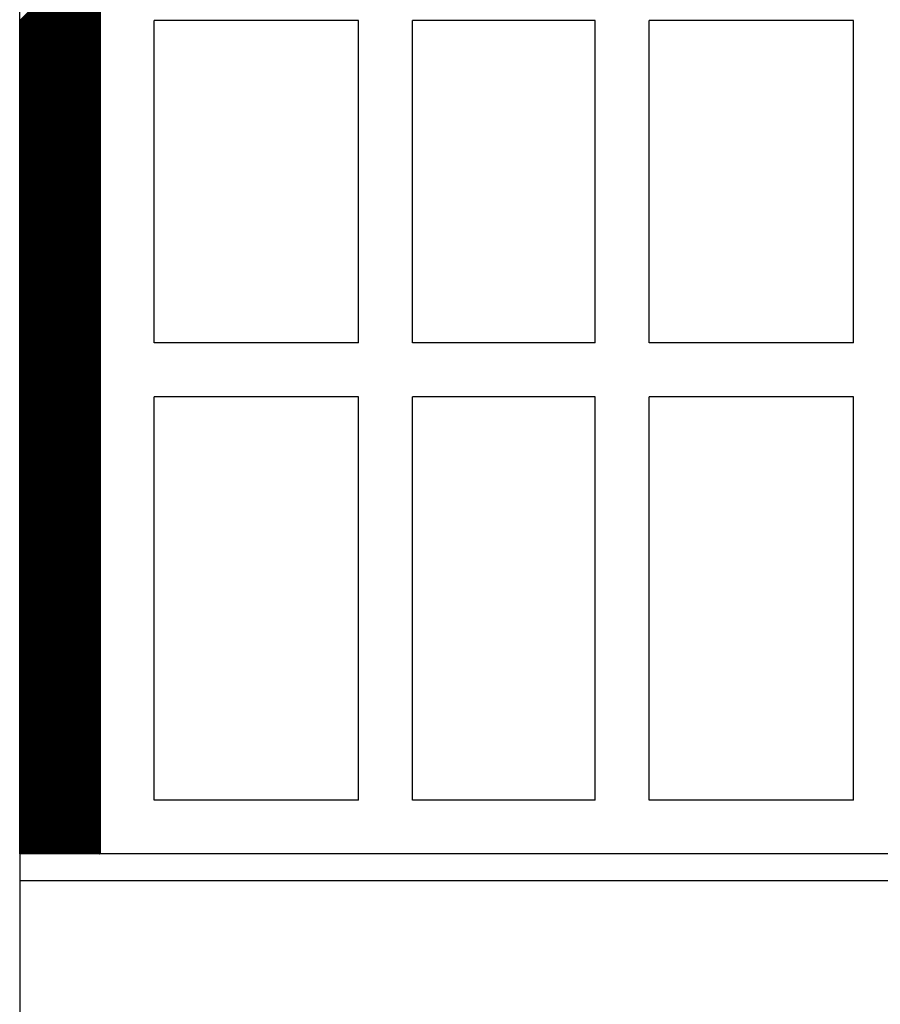
# Model space of a CAD drawing. Extents: x 27784 to 30504, y -7877 to -5577.
# Drawn here: x 28247 to 28407, y -6733 to -6550 of the extents above; entities that cross this region are included whole.
import ezdxf

# ---------------------------------------------------------------- set-up
doc = ezdxf.new("R2010")
doc.units = 0
doc.header["$MEASUREMENT"] = 0
doc.layers.get('0').update_dxf_attribs({"linetype": 'CONTINUOUS'})

msp = doc.modelspace()

# ---------------------------------------------------------------- linework, layer by layer
at = {"color": 163, "linetype": 'Continuous'}
for p, q in [((28246.86, -6705.08), (28246.86, -5785.08)), ((28261.86, -6705.08), (28261.86, -5785.08)), ((28261.86, -6705.08), (28246.86, -6705.08))]:
    msp.add_line(p, q, dxfattribs=at)
at = {"color": 1, "linetype": 'Continuous'}
for p, q in [((28261.86, -6705.08), (28261.86, -6405.08)), ((28271.86, -6610.08), (28271.86, -6550.08)), ((28309.86, -6550.08), (28271.86, -6550.08)), ((28309.86, -6610.08), (28309.86, -6550.08)), ((28319.86, -6610.08), (28319.86, -6550.08)), ((28353.86, -6550.08), (28319.86, -6550.08)), ((28353.86, -6610.08), (28353.86, -6550.08)), ((28363.86, -6610.08), (28363.86, -6550.08)), ((28401.86, -6550.08), (28363.86, -6550.08)), ((28401.86, -6610.08), (28401.86, -6550.08)), ((28309.86, -6610.08), (28271.86, -6610.08)), ((28353.86, -6610.08), (28319.86, -6610.08)), ((28401.86, -6610.08), (28363.86, -6610.08)), ((28309.86, -6620.08), (28271.86, -6620.08)), ((28271.86, -6695.08), (28271.86, -6620.08)), ((28309.86, -6695.08), (28309.86, -6620.08)), ((28353.86, -6620.08), (28319.86, -6620.08)), ((28319.86, -6695.08), (28319.86, -6620.08)), ((28353.86, -6695.08), (28353.86, -6620.08)), ((28401.86, -6620.08), (28363.86, -6620.08)), ((28363.86, -6695.08), (28363.86, -6620.08)), ((28401.86, -6695.08), (28401.86, -6620.08)), ((28309.86, -6695.08), (28271.86, -6695.08)), ((28353.86, -6695.08), (28319.86, -6695.08)), ((28401.86, -6695.08), (28363.86, -6695.08)), ((28411.86, -6705.08), (28261.86, -6705.08))]:
    msp.add_line(p, q, dxfattribs=at)
at = {"color": 252, "linetype": 'Continuous'}
for p, q in [((28246.86, -6550.11), (28261.86, -6535.11)), ((28246.86, -6550.29), (28261.86, -6535.29)), ((28246.86, -6550.47), (28261.86, -6535.47)), ((28246.86, -6550.64), (28261.86, -6535.64)), ((28246.86, -6550.82), (28261.86, -6535.82)), ((28246.86, -6551), (28261.86, -6536)), ((28246.86, -6551.17), (28261.86, -6536.17)), ((28246.86, -6551.35), (28261.86, -6536.35)), ((28246.86, -6551.53), (28261.86, -6536.53)), ((28246.86, -6551.7), (28261.86, -6536.7)), ((28246.86, -6551.88), (28261.86, -6536.88)), ((28246.86, -6552.06), (28261.86, -6537.06)), ((28246.86, -6552.23), (28261.86, -6537.23)), ((28246.86, -6552.41), (28261.86, -6537.41)), ((28246.86, -6552.59), (28261.86, -6537.59)), ((28246.86, -6552.76), (28261.86, -6537.76)), ((28246.86, -6552.94), (28261.86, -6537.94)), ((28246.86, -6553.12), (28261.86, -6538.12)), ((28246.86, -6553.29), (28261.86, -6538.29)), ((28246.86, -6553.47), (28261.86, -6538.47)), ((28246.86, -6553.65), (28261.86, -6538.65)), ((28246.86, -6553.83), (28261.86, -6538.83)), ((28246.86, -6554), (28261.86, -6539)), ((28246.86, -6554.18), (28261.86, -6539.18)), ((28246.86, -6554.36), (28261.86, -6539.36)), ((28246.86, -6554.53), (28261.86, -6539.53)), ((28246.86, -6554.71), (28261.86, -6539.71)), ((28246.86, -6554.89), (28261.86, -6539.89)), ((28246.86, -6555.06), (28261.86, -6540.06)), ((28246.86, -6555.24), (28261.86, -6540.24)), ((28246.86, -6555.42), (28261.86, -6540.42)), ((28246.86, -6555.59), (28261.86, -6540.59)), ((28246.86, -6555.77), (28261.86, -6540.77)), ((28246.86, -6555.95), (28261.86, -6540.95)), ((28246.86, -6556.12), (28261.86, -6541.12)), ((28246.86, -6556.3), (28261.86, -6541.3)), ((28246.86, -6556.48), (28261.86, -6541.48)), ((28246.86, -6556.65), (28261.86, -6541.65)), ((28246.86, -6556.83), (28261.86, -6541.83)), ((28246.86, -6557.01), (28261.86, -6542.01)), ((28246.86, -6557.18), (28261.86, -6542.18)), ((28246.86, -6557.36), (28261.86, -6542.36)), ((28246.86, -6557.54), (28261.86, -6542.54)), ((28246.86, -6557.71), (28261.86, -6542.71)), ((28246.86, -6557.89), (28261.86, -6542.89)), ((28246.86, -6558.07), (28261.86, -6543.07)), ((28246.86, -6558.24), (28261.86, -6543.24)), ((28246.86, -6558.42), (28261.86, -6543.42)), ((28246.86, -6558.6), (28261.86, -6543.6)), ((28246.86, -6558.77), (28261.86, -6543.77)), ((28246.86, -6558.95), (28261.86, -6543.95)), ((28246.86, -6559.13), (28261.86, -6544.13)), ((28246.86, -6559.31), (28261.86, -6544.31)), ((28246.86, -6559.48), (28261.86, -6544.48)), ((28246.86, -6559.66), (28261.86, -6544.66)), ((28246.86, -6559.84), (28261.86, -6544.84)), ((28246.86, -6560.01), (28261.86, -6545.01)), ((28246.86, -6560.19), (28261.86, -6545.19)), ((28246.86, -6560.37), (28261.86, -6545.37)), ((28246.86, -6560.54), (28261.86, -6545.54)), ((28246.86, -6560.72), (28261.86, -6545.72)), ((28246.86, -6560.9), (28261.86, -6545.9)), ((28246.86, -6561.07), (28261.86, -6546.07)), ((28246.86, -6561.25), (28261.86, -6546.25)), ((28246.86, -6561.43), (28261.86, -6546.43)), ((28246.86, -6561.6), (28261.86, -6546.6)), ((28246.86, -6561.78), (28261.86, -6546.78)), ((28246.86, -6561.96), (28261.86, -6546.96)), ((28246.86, -6562.13), (28261.86, -6547.13)), ((28246.86, -6562.31), (28261.86, -6547.31)), ((28246.86, -6562.49), (28261.86, -6547.49)), ((28246.86, -6562.66), (28261.86, -6547.66)), ((28246.86, -6562.84), (28261.86, -6547.84)), ((28246.86, -6563.02), (28261.86, -6548.02)), ((28246.86, -6563.19), (28261.86, -6548.19)), ((28246.86, -6563.37), (28261.86, -6548.37)), ((28246.86, -6563.55), (28261.86, -6548.55)), ((28246.86, -6563.72), (28261.86, -6548.72)), ((28246.86, -6563.9), (28261.86, -6548.9)), ((28246.86, -6564.08), (28261.86, -6549.08)), ((28246.86, -6564.25), (28261.86, -6549.25)), ((28246.86, -6564.43), (28261.86, -6549.43)), ((28246.86, -6564.61), (28261.86, -6549.61)), ((28246.86, -6564.79), (28261.86, -6549.79)), ((28246.86, -6564.96), (28261.86, -6549.96)), ((28246.86, -6565.14), (28261.86, -6550.14)), ((28246.86, -6565.32), (28261.86, -6550.32)), ((28246.86, -6565.49), (28261.86, -6550.49)), ((28246.86, -6565.67), (28261.86, -6550.67)), ((28246.86, -6565.85), (28261.86, -6550.85)), ((28246.86, -6566.02), (28261.86, -6551.02)), ((28246.86, -6566.2), (28261.86, -6551.2)), ((28246.86, -6566.38), (28261.86, -6551.38)), ((28246.86, -6566.55), (28261.86, -6551.55)), ((28246.86, -6566.73), (28261.86, -6551.73)), ((28246.86, -6566.91), (28261.86, -6551.91)), ((28246.86, -6567.08), (28261.86, -6552.08)), ((28246.86, -6567.26), (28261.86, -6552.26)), ((28246.86, -6567.44), (28261.86, -6552.44)), ((28246.86, -6567.61), (28261.86, -6552.61)), ((28246.86, -6567.79), (28261.86, -6552.79)), ((28246.86, -6567.97), (28261.86, -6552.97)), ((28246.86, -6568.14), (28261.86, -6553.14)), ((28246.86, -6568.32), (28261.86, -6553.32)), ((28246.86, -6568.5), (28261.86, -6553.5)), ((28246.86, -6568.67), (28261.86, -6553.67)), ((28246.86, -6568.85), (28261.86, -6553.85)), ((28246.86, -6569.03), (28261.86, -6554.03)), ((28246.86, -6569.2), (28261.86, -6554.2)), ((28246.86, -6569.38), (28261.86, -6554.38)), ((28246.86, -6569.56), (28261.86, -6554.56)), ((28246.86, -6569.73), (28261.86, -6554.73)), ((28246.86, -6569.91), (28261.86, -6554.91)), ((28246.86, -6570.09), (28261.86, -6555.09)), ((28246.86, -6570.27), (28261.86, -6555.27)), ((28246.86, -6570.44), (28261.86, -6555.44)), ((28246.86, -6570.62), (28261.86, -6555.62)), ((28246.86, -6570.8), (28261.86, -6555.8)), ((28246.86, -6570.97), (28261.86, -6555.97)), ((28246.86, -6571.15), (28261.86, -6556.15)), ((28246.86, -6571.33), (28261.86, -6556.33)), ((28246.86, -6571.5), (28261.86, -6556.5)), ((28246.86, -6571.68), (28261.86, -6556.68)), ((28246.86, -6571.86), (28261.86, -6556.86)), ((28246.86, -6572.03), (28261.86, -6557.03)), ((28246.86, -6572.21), (28261.86, -6557.21)), ((28246.86, -6572.39), (28261.86, -6557.39)), ((28246.86, -6572.56), (28261.86, -6557.56)), ((28246.86, -6572.74), (28261.86, -6557.74)), ((28246.86, -6572.92), (28261.86, -6557.92)), ((28246.86, -6573.09), (28261.86, -6558.09)), ((28246.86, -6573.27), (28261.86, -6558.27)), ((28246.86, -6573.45), (28261.86, -6558.45)), ((28246.86, -6573.62), (28261.86, -6558.62)), ((28246.86, -6573.8), (28261.86, -6558.8)), ((28246.86, -6573.98), (28261.86, -6558.98)), ((28246.86, -6574.15), (28261.86, -6559.15)), ((28246.86, -6574.33), (28261.86, -6559.33)), ((28246.86, -6574.51), (28261.86, -6559.51)), ((28246.86, -6574.68), (28261.86, -6559.68)), ((28246.86, -6574.86), (28261.86, -6559.86)), ((28246.86, -6575.04), (28261.86, -6560.04)), ((28246.86, -6575.21), (28261.86, -6560.21)), ((28246.86, -6575.39), (28261.86, -6560.39)), ((28246.86, -6575.57), (28261.86, -6560.57)), ((28246.86, -6575.75), (28261.86, -6560.75)), ((28246.86, -6575.92), (28261.86, -6560.92)), ((28246.86, -6576.1), (28261.86, -6561.1)), ((28246.86, -6576.28), (28261.86, -6561.28)), ((28246.86, -6576.45), (28261.86, -6561.45)), ((28246.86, -6576.63), (28261.86, -6561.63)), ((28246.86, -6576.81), (28261.86, -6561.81)), ((28246.86, -6576.98), (28261.86, -6561.98)), ((28246.86, -6577.16), (28261.86, -6562.16)), ((28246.86, -6577.34), (28261.86, -6562.34)), ((28246.86, -6577.51), (28261.86, -6562.51)), ((28246.86, -6577.69), (28261.86, -6562.69)), ((28246.86, -6577.87), (28261.86, -6562.87)), ((28246.86, -6578.04), (28261.86, -6563.04)), ((28246.86, -6578.22), (28261.86, -6563.22)), ((28246.86, -6578.4), (28261.86, -6563.4)), ((28246.86, -6578.57), (28261.86, -6563.57)), ((28246.86, -6578.75), (28261.86, -6563.75)), ((28246.86, -6578.93), (28261.86, -6563.93)), ((28246.86, -6579.1), (28261.86, -6564.1)), ((28246.86, -6579.28), (28261.86, -6564.28)), ((28246.86, -6579.46), (28261.86, -6564.46)), ((28246.86, -6579.63), (28261.86, -6564.63)), ((28246.86, -6579.81), (28261.86, -6564.81)), ((28246.86, -6579.99), (28261.86, -6564.99)), ((28246.86, -6580.16), (28261.86, -6565.16)), ((28246.86, -6580.34), (28261.86, -6565.34)), ((28246.86, -6580.52), (28261.86, -6565.52)), ((28246.86, -6580.7), (28261.86, -6565.7)), ((28246.86, -6580.87), (28261.86, -6565.87)), ((28246.86, -6581.05), (28261.86, -6566.05)), ((28246.86, -6581.23), (28261.86, -6566.23)), ((28246.86, -6581.4), (28261.86, -6566.4)), ((28246.86, -6581.58), (28261.86, -6566.58)), ((28246.86, -6581.76), (28261.86, -6566.76)), ((28246.86, -6581.93), (28261.86, -6566.93)), ((28246.86, -6582.11), (28261.86, -6567.11)), ((28246.86, -6582.29), (28261.86, -6567.29)), ((28246.86, -6582.46), (28261.86, -6567.46)), ((28246.86, -6582.64), (28261.86, -6567.64)), ((28246.86, -6582.82), (28261.86, -6567.82)), ((28246.86, -6582.99), (28261.86, -6567.99)), ((28246.86, -6583.17), (28261.86, -6568.17)), ((28246.86, -6583.35), (28261.86, -6568.35)), ((28246.86, -6583.52), (28261.86, -6568.52)), ((28246.86, -6583.7), (28261.86, -6568.7)), ((28246.86, -6583.88), (28261.86, -6568.88)), ((28246.86, -6584.05), (28261.86, -6569.05)), ((28246.86, -6584.23), (28261.86, -6569.23)), ((28246.86, -6584.41), (28261.86, -6569.41)), ((28246.86, -6584.58), (28261.86, -6569.58)), ((28246.86, -6584.76), (28261.86, -6569.76)), ((28246.86, -6584.94), (28261.86, -6569.94)), ((28246.86, -6585.11), (28261.86, -6570.11)), ((28246.86, -6585.29), (28261.86, -6570.29)), ((28246.86, -6585.47), (28261.86, -6570.47)), ((28246.86, -6585.64), (28261.86, -6570.64)), ((28246.86, -6585.82), (28261.86, -6570.82)), ((28246.86, -6586), (28261.86, -6571)), ((28246.86, -6586.18), (28261.86, -6571.18)), ((28246.86, -6586.35), (28261.86, -6571.35)), ((28246.86, -6586.53), (28261.86, -6571.53)), ((28246.86, -6586.71), (28261.86, -6571.71)), ((28246.86, -6586.88), (28261.86, -6571.88)), ((28246.86, -6587.06), (28261.86, -6572.06)), ((28246.86, -6587.24), (28261.86, -6572.24)), ((28246.86, -6587.41), (28261.86, -6572.41)), ((28246.86, -6587.59), (28261.86, -6572.59)), ((28246.86, -6587.77), (28261.86, -6572.77)), ((28246.86, -6587.94), (28261.86, -6572.94)), ((28246.86, -6588.12), (28261.86, -6573.12)), ((28246.86, -6588.3), (28261.86, -6573.3)), ((28246.86, -6588.47), (28261.86, -6573.47)), ((28246.86, -6588.65), (28261.86, -6573.65)), ((28246.86, -6588.83), (28261.86, -6573.83)), ((28246.86, -6589), (28261.86, -6574)), ((28246.86, -6589.18), (28261.86, -6574.18)), ((28246.86, -6589.36), (28261.86, -6574.36)), ((28246.86, -6589.53), (28261.86, -6574.53)), ((28246.86, -6589.71), (28261.86, -6574.71)), ((28246.86, -6589.89), (28261.86, -6574.89)), ((28246.86, -6590.06), (28261.86, -6575.06)), ((28246.86, -6590.24), (28261.86, -6575.24)), ((28246.86, -6590.42), (28261.86, -6575.42)), ((28246.86, -6590.59), (28261.86, -6575.59)), ((28246.86, -6590.77), (28261.86, -6575.77)), ((28246.86, -6590.95), (28261.86, -6575.95)), ((28246.86, -6591.12), (28261.86, -6576.12)), ((28246.86, -6591.3), (28261.86, -6576.3)), ((28246.86, -6591.48), (28261.86, -6576.48)), ((28246.86, -6591.66), (28261.86, -6576.66)), ((28246.86, -6591.83), (28261.86, -6576.83)), ((28246.86, -6592.01), (28261.86, -6577.01)), ((28246.86, -6592.19), (28261.86, -6577.19)), ((28246.86, -6592.36), (28261.86, -6577.36)), ((28246.86, -6592.54), (28261.86, -6577.54)), ((28246.86, -6592.72), (28261.86, -6577.72)), ((28246.86, -6592.89), (28261.86, -6577.89)), ((28246.86, -6593.07), (28261.86, -6578.07)), ((28246.86, -6593.25), (28261.86, -6578.25)), ((28246.86, -6593.42), (28261.86, -6578.42)), ((28246.86, -6593.6), (28261.86, -6578.6)), ((28246.86, -6593.78), (28261.86, -6578.78)), ((28246.86, -6593.95), (28261.86, -6578.95)), ((28246.86, -6594.13), (28261.86, -6579.13)), ((28246.86, -6594.31), (28261.86, -6579.31)), ((28246.86, -6594.48), (28261.86, -6579.48)), ((28246.86, -6594.66), (28261.86, -6579.66)), ((28246.86, -6594.84), (28261.86, -6579.84)), ((28246.86, -6595.01), (28261.86, -6580.01)), ((28246.86, -6595.19), (28261.86, -6580.19)), ((28246.86, -6595.37), (28261.86, -6580.37)), ((28246.86, -6595.54), (28261.86, -6580.54)), ((28246.86, -6595.72), (28261.86, -6580.72)), ((28246.86, -6595.9), (28261.86, -6580.9)), ((28246.86, -6596.07), (28261.86, -6581.07)), ((28246.86, -6596.25), (28261.86, -6581.25)), ((28246.86, -6596.43), (28261.86, -6581.43)), ((28246.86, -6596.6), (28261.86, -6581.6)), ((28246.86, -6596.78), (28261.86, -6581.78)), ((28246.86, -6596.96), (28261.86, -6581.96)), ((28246.86, -6597.14), (28261.86, -6582.14)), ((28246.86, -6597.31), (28261.86, -6582.31)), ((28246.86, -6597.49), (28261.86, -6582.49)), ((28246.86, -6597.67), (28261.86, -6582.67)), ((28246.86, -6597.84), (28261.86, -6582.84)), ((28246.86, -6598.02), (28261.86, -6583.02)), ((28246.86, -6598.2), (28261.86, -6583.2)), ((28246.86, -6598.37), (28261.86, -6583.37)), ((28246.86, -6598.55), (28261.86, -6583.55)), ((28246.86, -6598.73), (28261.86, -6583.73)), ((28246.86, -6598.9), (28261.86, -6583.9)), ((28246.86, -6599.08), (28261.86, -6584.08)), ((28246.86, -6599.26), (28261.86, -6584.26)), ((28246.86, -6599.43), (28261.86, -6584.43)), ((28246.86, -6599.61), (28261.86, -6584.61)), ((28246.86, -6599.79), (28261.86, -6584.79)), ((28246.86, -6599.96), (28261.86, -6584.96)), ((28246.86, -6600.14), (28261.86, -6585.14)), ((28246.86, -6600.32), (28261.86, -6585.32)), ((28246.86, -6600.49), (28261.86, -6585.49)), ((28246.86, -6600.67), (28261.86, -6585.67)), ((28246.86, -6600.85), (28261.86, -6585.85)), ((28246.86, -6601.02), (28261.86, -6586.02)), ((28246.86, -6601.2), (28261.86, -6586.2)), ((28246.86, -6601.38), (28261.86, -6586.38)), ((28246.86, -6601.55), (28261.86, -6586.55)), ((28246.86, -6601.73), (28261.86, -6586.73)), ((28246.86, -6601.91), (28261.86, -6586.91)), ((28246.86, -6602.09), (28261.86, -6587.09)), ((28246.86, -6602.26), (28261.86, -6587.26)), ((28246.86, -6602.44), (28261.86, -6587.44)), ((28246.86, -6602.62), (28261.86, -6587.62)), ((28246.86, -6602.79), (28261.86, -6587.79)), ((28246.86, -6602.97), (28261.86, -6587.97)), ((28246.86, -6603.15), (28261.86, -6588.15)), ((28246.86, -6603.32), (28261.86, -6588.32)), ((28246.86, -6603.5), (28261.86, -6588.5)), ((28246.86, -6603.68), (28261.86, -6588.68)), ((28246.86, -6603.85), (28261.86, -6588.85)), ((28246.86, -6604.03), (28261.86, -6589.03)), ((28246.86, -6604.21), (28261.86, -6589.21)), ((28246.86, -6604.38), (28261.86, -6589.38)), ((28246.86, -6604.56), (28261.86, -6589.56)), ((28246.86, -6604.74), (28261.86, -6589.74)), ((28246.86, -6604.91), (28261.86, -6589.91)), ((28246.86, -6605.09), (28261.86, -6590.09)), ((28246.86, -6605.27), (28261.86, -6590.27)), ((28246.86, -6605.44), (28261.86, -6590.44)), ((28246.86, -6605.62), (28261.86, -6590.62)), ((28246.86, -6605.8), (28261.86, -6590.8)), ((28246.86, -6605.97), (28261.86, -6590.97)), ((28246.86, -6606.15), (28261.86, -6591.15)), ((28246.86, -6606.33), (28261.86, -6591.33)), ((28246.86, -6606.5), (28261.86, -6591.5)), ((28246.86, -6606.68), (28261.86, -6591.68)), ((28246.86, -6606.86), (28261.86, -6591.86)), ((28246.86, -6607.03), (28261.86, -6592.03)), ((28246.86, -6607.21), (28261.86, -6592.21)), ((28246.86, -6607.39), (28261.86, -6592.39)), ((28246.86, -6607.57), (28261.86, -6592.57)), ((28246.86, -6607.74), (28261.86, -6592.74)), ((28246.86, -6607.92), (28261.86, -6592.92)), ((28246.86, -6608.1), (28261.86, -6593.1)), ((28246.86, -6608.27), (28261.86, -6593.27)), ((28246.86, -6608.45), (28261.86, -6593.45)), ((28246.86, -6608.63), (28261.86, -6593.63)), ((28246.86, -6608.8), (28261.86, -6593.8)), ((28246.86, -6608.98), (28261.86, -6593.98)), ((28246.86, -6609.16), (28261.86, -6594.16)), ((28246.86, -6609.33), (28261.86, -6594.33)), ((28246.86, -6609.51), (28261.86, -6594.51)), ((28246.86, -6609.69), (28261.86, -6594.69)), ((28246.86, -6609.86), (28261.86, -6594.86)), ((28246.86, -6610.04), (28261.86, -6595.04)), ((28246.86, -6610.22), (28261.86, -6595.22)), ((28246.86, -6610.39), (28261.86, -6595.39)), ((28246.86, -6610.57), (28261.86, -6595.57)), ((28246.86, -6610.75), (28261.86, -6595.75)), ((28246.86, -6610.92), (28261.86, -6595.92)), ((28246.86, -6611.1), (28261.86, -6596.1)), ((28246.86, -6611.28), (28261.86, -6596.28)), ((28246.86, -6611.45), (28261.86, -6596.45)), ((28246.86, -6611.63), (28261.86, -6596.63)), ((28246.86, -6611.81), (28261.86, -6596.81)), ((28246.86, -6611.98), (28261.86, -6596.98)), ((28246.86, -6612.16), (28261.86, -6597.16)), ((28246.86, -6612.34), (28261.86, -6597.34)), ((28246.86, -6612.51), (28261.86, -6597.51)), ((28246.86, -6612.69), (28261.86, -6597.69)), ((28246.86, -6612.87), (28261.86, -6597.87)), ((28246.86, -6613.05), (28261.86, -6598.05)), ((28246.86, -6613.22), (28261.86, -6598.22)), ((28246.86, -6613.4), (28261.86, -6598.4)), ((28246.86, -6613.58), (28261.86, -6598.58)), ((28246.86, -6613.75), (28261.86, -6598.75)), ((28246.86, -6613.93), (28261.86, -6598.93)), ((28246.86, -6614.11), (28261.86, -6599.11)), ((28246.86, -6614.28), (28261.86, -6599.28)), ((28246.86, -6614.46), (28261.86, -6599.46)), ((28246.86, -6614.64), (28261.86, -6599.64)), ((28246.86, -6614.81), (28261.86, -6599.81)), ((28246.86, -6614.99), (28261.86, -6599.99)), ((28246.86, -6615.17), (28261.86, -6600.17)), ((28246.86, -6615.34), (28261.86, -6600.34)), ((28246.86, -6615.52), (28261.86, -6600.52)), ((28246.86, -6615.7), (28261.86, -6600.7)), ((28246.86, -6615.87), (28261.86, -6600.87)), ((28246.86, -6616.05), (28261.86, -6601.05)), ((28246.86, -6616.23), (28261.86, -6601.23)), ((28246.86, -6616.4), (28261.86, -6601.4)), ((28246.86, -6616.58), (28261.86, -6601.58)), ((28246.86, -6616.76), (28261.86, -6601.76)), ((28246.86, -6616.93), (28261.86, -6601.93)), ((28246.86, -6617.11), (28261.86, -6602.11)), ((28246.86, -6617.29), (28261.86, -6602.29)), ((28246.86, -6617.46), (28261.86, -6602.46)), ((28246.86, -6617.64), (28261.86, -6602.64)), ((28246.86, -6617.82), (28261.86, -6602.82)), ((28246.86, -6617.99), (28261.86, -6602.99)), ((28246.86, -6618.17), (28261.86, -6603.17)), ((28246.86, -6618.35), (28261.86, -6603.35)), ((28246.86, -6618.53), (28261.86, -6603.53)), ((28246.86, -6618.7), (28261.86, -6603.7)), ((28246.86, -6618.88), (28261.86, -6603.88)), ((28246.86, -6619.06), (28261.86, -6604.06)), ((28246.86, -6619.23), (28261.86, -6604.23)), ((28246.86, -6619.41), (28261.86, -6604.41)), ((28246.86, -6619.59), (28261.86, -6604.59)), ((28246.86, -6619.76), (28261.86, -6604.76)), ((28246.86, -6619.94), (28261.86, -6604.94)), ((28246.86, -6620.12), (28261.86, -6605.12)), ((28246.86, -6620.29), (28261.86, -6605.29)), ((28246.86, -6620.47), (28261.86, -6605.47)), ((28246.86, -6620.65), (28261.86, -6605.65)), ((28246.86, -6620.82), (28261.86, -6605.82)), ((28246.86, -6621), (28261.86, -6606)), ((28246.86, -6621.18), (28261.86, -6606.18)), ((28246.86, -6621.35), (28261.86, -6606.35)), ((28246.86, -6621.53), (28261.86, -6606.53)), ((28246.86, -6621.71), (28261.86, -6606.71)), ((28246.86, -6621.88), (28261.86, -6606.88)), ((28246.86, -6622.06), (28261.86, -6607.06)), ((28246.86, -6622.24), (28261.86, -6607.24)), ((28246.86, -6622.41), (28261.86, -6607.41)), ((28246.86, -6622.59), (28261.86, -6607.59)), ((28246.86, -6622.77), (28261.86, -6607.77)), ((28246.86, -6622.94), (28261.86, -6607.94)), ((28246.86, -6623.12), (28261.86, -6608.12)), ((28246.86, -6623.3), (28261.86, -6608.3)), ((28246.86, -6623.48), (28261.86, -6608.48)), ((28246.86, -6623.65), (28261.86, -6608.65)), ((28246.86, -6623.83), (28261.86, -6608.83)), ((28246.86, -6624.01), (28261.86, -6609.01)), ((28246.86, -6624.18), (28261.86, -6609.18)), ((28246.86, -6624.36), (28261.86, -6609.36)), ((28246.86, -6624.54), (28261.86, -6609.54)), ((28246.86, -6624.71), (28261.86, -6609.71)), ((28246.86, -6624.89), (28261.86, -6609.89)), ((28246.86, -6625.07), (28261.86, -6610.07)), ((28246.86, -6625.24), (28261.86, -6610.24)), ((28246.86, -6625.42), (28261.86, -6610.42)), ((28246.86, -6625.6), (28261.86, -6610.6)), ((28246.86, -6625.77), (28261.86, -6610.77)), ((28246.86, -6625.95), (28261.86, -6610.95)), ((28246.86, -6626.13), (28261.86, -6611.13)), ((28246.86, -6626.3), (28261.86, -6611.3)), ((28246.86, -6626.48), (28261.86, -6611.48)), ((28246.86, -6626.66), (28261.86, -6611.66)), ((28246.86, -6626.83), (28261.86, -6611.83)), ((28246.86, -6627.01), (28261.86, -6612.01)), ((28246.86, -6627.19), (28261.86, -6612.19)), ((28246.86, -6627.36), (28261.86, -6612.36)), ((28246.86, -6627.54), (28261.86, -6612.54)), ((28246.86, -6627.72), (28261.86, -6612.72)), ((28246.86, -6627.89), (28261.86, -6612.89)), ((28246.86, -6628.07), (28261.86, -6613.07)), ((28246.86, -6628.25), (28261.86, -6613.25)), ((28246.86, -6628.42), (28261.86, -6613.42)), ((28246.86, -6628.6), (28261.86, -6613.6)), ((28246.86, -6628.78), (28261.86, -6613.78)), ((28246.86, -6628.96), (28261.86, -6613.96)), ((28246.86, -6629.13), (28261.86, -6614.13)), ((28246.86, -6629.31), (28261.86, -6614.31)), ((28246.86, -6629.49), (28261.86, -6614.49)), ((28246.86, -6629.66), (28261.86, -6614.66)), ((28246.86, -6629.84), (28261.86, -6614.84)), ((28246.86, -6630.02), (28261.86, -6615.02)), ((28246.86, -6630.19), (28261.86, -6615.19)), ((28246.86, -6630.37), (28261.86, -6615.37)), ((28246.86, -6630.55), (28261.86, -6615.55)), ((28246.86, -6630.72), (28261.86, -6615.72)), ((28246.86, -6630.9), (28261.86, -6615.9)), ((28246.86, -6631.08), (28261.86, -6616.08)), ((28246.86, -6631.25), (28261.86, -6616.25)), ((28246.86, -6631.43), (28261.86, -6616.43)), ((28246.86, -6631.61), (28261.86, -6616.61)), ((28246.86, -6631.78), (28261.86, -6616.78)), ((28246.86, -6631.96), (28261.86, -6616.96)), ((28246.86, -6632.14), (28261.86, -6617.14)), ((28246.86, -6632.31), (28261.86, -6617.31)), ((28246.86, -6632.49), (28261.86, -6617.49)), ((28246.86, -6632.67), (28261.86, -6617.67)), ((28246.86, -6632.84), (28261.86, -6617.84)), ((28246.86, -6633.02), (28261.86, -6618.02)), ((28246.86, -6633.2), (28261.86, -6618.2)), ((28246.86, -6633.37), (28261.86, -6618.37)), ((28246.86, -6633.55), (28261.86, -6618.55)), ((28246.86, -6633.73), (28261.86, -6618.73)), ((28246.86, -6633.9), (28261.86, -6618.9)), ((28246.86, -6634.08), (28261.86, -6619.08)), ((28246.86, -6634.26), (28261.86, -6619.26)), ((28246.86, -6634.44), (28261.86, -6619.44)), ((28246.86, -6634.61), (28261.86, -6619.61)), ((28246.86, -6634.79), (28261.86, -6619.79)), ((28246.86, -6634.97), (28261.86, -6619.97)), ((28246.86, -6635.14), (28261.86, -6620.14)), ((28246.86, -6635.32), (28261.86, -6620.32)), ((28246.86, -6635.5), (28261.86, -6620.5)), ((28246.86, -6635.67), (28261.86, -6620.67)), ((28246.86, -6635.85), (28261.86, -6620.85)), ((28246.86, -6636.03), (28261.86, -6621.03)), ((28246.86, -6636.2), (28261.86, -6621.2)), ((28246.86, -6636.38), (28261.86, -6621.38)), ((28246.86, -6636.56), (28261.86, -6621.56)), ((28246.86, -6636.73), (28261.86, -6621.73)), ((28246.86, -6636.91), (28261.86, -6621.91)), ((28246.86, -6637.09), (28261.86, -6622.09)), ((28246.86, -6637.26), (28261.86, -6622.26)), ((28246.86, -6637.44), (28261.86, -6622.44)), ((28246.86, -6637.62), (28261.86, -6622.62)), ((28246.86, -6637.79), (28261.86, -6622.79)), ((28246.86, -6637.97), (28261.86, -6622.97)), ((28246.86, -6638.15), (28261.86, -6623.15)), ((28246.86, -6638.32), (28261.86, -6623.32)), ((28246.86, -6638.5), (28261.86, -6623.5)), ((28246.86, -6638.68), (28261.86, -6623.68)), ((28246.86, -6638.85), (28261.86, -6623.85)), ((28246.86, -6639.03), (28261.86, -6624.03)), ((28246.86, -6639.21), (28261.86, -6624.21)), ((28246.86, -6639.38), (28261.86, -6624.38)), ((28246.86, -6639.56), (28261.86, -6624.56)), ((28246.86, -6639.74), (28261.86, -6624.74)), ((28246.86, -6639.92), (28261.86, -6624.92)), ((28246.86, -6640.09), (28261.86, -6625.09)), ((28246.86, -6640.27), (28261.86, -6625.27)), ((28246.86, -6640.45), (28261.86, -6625.45)), ((28246.86, -6640.62), (28261.86, -6625.62)), ((28246.86, -6640.8), (28261.86, -6625.8)), ((28246.86, -6640.98), (28261.86, -6625.98)), ((28246.86, -6641.15), (28261.86, -6626.15)), ((28246.86, -6641.33), (28261.86, -6626.33)), ((28246.86, -6641.51), (28261.86, -6626.51)), ((28246.86, -6641.68), (28261.86, -6626.68)), ((28246.86, -6641.86), (28261.86, -6626.86)), ((28246.86, -6642.04), (28261.86, -6627.04)), ((28246.86, -6642.21), (28261.86, -6627.21)), ((28246.86, -6642.39), (28261.86, -6627.39)), ((28246.86, -6642.57), (28261.86, -6627.57)), ((28246.86, -6642.74), (28261.86, -6627.74)), ((28246.86, -6642.92), (28261.86, -6627.92)), ((28246.86, -6643.1), (28261.86, -6628.1)), ((28246.86, -6643.27), (28261.86, -6628.27)), ((28246.86, -6643.45), (28261.86, -6628.45)), ((28246.86, -6643.63), (28261.86, -6628.63)), ((28246.86, -6643.8), (28261.86, -6628.8)), ((28246.86, -6643.98), (28261.86, -6628.98)), ((28246.86, -6644.16), (28261.86, -6629.16)), ((28246.86, -6644.33), (28261.86, -6629.33)), ((28246.86, -6644.51), (28261.86, -6629.51)), ((28246.86, -6644.69), (28261.86, -6629.69)), ((28246.86, -6644.87), (28261.86, -6629.87)), ((28246.86, -6645.04), (28261.86, -6630.04)), ((28246.86, -6645.22), (28261.86, -6630.22)), ((28246.86, -6645.4), (28261.86, -6630.4)), ((28246.86, -6645.57), (28261.86, -6630.57)), ((28246.86, -6645.75), (28261.86, -6630.75)), ((28246.86, -6645.93), (28261.86, -6630.93)), ((28246.86, -6646.1), (28261.86, -6631.1)), ((28246.86, -6646.28), (28261.86, -6631.28)), ((28246.86, -6646.46), (28261.86, -6631.46)), ((28246.86, -6646.63), (28261.86, -6631.63)), ((28246.86, -6646.81), (28261.86, -6631.81)), ((28246.86, -6646.99), (28261.86, -6631.99)), ((28246.86, -6647.16), (28261.86, -6632.16)), ((28246.86, -6647.34), (28261.86, -6632.34)), ((28246.86, -6647.52), (28261.86, -6632.52)), ((28246.86, -6647.69), (28261.86, -6632.69)), ((28246.86, -6647.87), (28261.86, -6632.87)), ((28246.86, -6648.05), (28261.86, -6633.05)), ((28246.86, -6648.22), (28261.86, -6633.22)), ((28246.86, -6648.4), (28261.86, -6633.4)), ((28246.86, -6648.58), (28261.86, -6633.58)), ((28246.86, -6648.75), (28261.86, -6633.75)), ((28246.86, -6648.93), (28261.86, -6633.93)), ((28246.86, -6649.11), (28261.86, -6634.11)), ((28246.86, -6649.28), (28261.86, -6634.28)), ((28246.86, -6649.46), (28261.86, -6634.46)), ((28246.86, -6649.64), (28261.86, -6634.64)), ((28246.86, -6649.81), (28261.86, -6634.81)), ((28246.86, -6649.99), (28261.86, -6634.99)), ((28246.86, -6650.17), (28261.86, -6635.17)), ((28246.86, -6650.35), (28261.86, -6635.35)), ((28246.86, -6650.52), (28261.86, -6635.52)), ((28246.86, -6650.7), (28261.86, -6635.7)), ((28246.86, -6650.88), (28261.86, -6635.88)), ((28246.86, -6651.05), (28261.86, -6636.05)), ((28246.86, -6651.23), (28261.86, -6636.23)), ((28246.86, -6651.41), (28261.86, -6636.41)), ((28246.86, -6651.58), (28261.86, -6636.58)), ((28246.86, -6651.76), (28261.86, -6636.76)), ((28246.86, -6651.94), (28261.86, -6636.94)), ((28246.86, -6652.11), (28261.86, -6637.11)), ((28246.86, -6652.29), (28261.86, -6637.29)), ((28246.86, -6652.47), (28261.86, -6637.47)), ((28246.86, -6652.64), (28261.86, -6637.64)), ((28246.86, -6652.82), (28261.86, -6637.82)), ((28246.86, -6653), (28261.86, -6638)), ((28246.86, -6653.17), (28261.86, -6638.17)), ((28246.86, -6653.35), (28261.86, -6638.35)), ((28246.86, -6653.53), (28261.86, -6638.53)), ((28246.86, -6653.7), (28261.86, -6638.7)), ((28246.86, -6653.88), (28261.86, -6638.88)), ((28246.86, -6654.06), (28261.86, -6639.06)), ((28246.86, -6654.23), (28261.86, -6639.23)), ((28246.86, -6654.41), (28261.86, -6639.41)), ((28246.86, -6654.59), (28261.86, -6639.59)), ((28246.86, -6654.76), (28261.86, -6639.76)), ((28246.86, -6654.94), (28261.86, -6639.94)), ((28246.86, -6655.12), (28261.86, -6640.12)), ((28246.86, -6655.29), (28261.86, -6640.29)), ((28246.86, -6655.47), (28261.86, -6640.47)), ((28246.86, -6655.65), (28261.86, -6640.65)), ((28246.86, -6655.83), (28261.86, -6640.83)), ((28246.86, -6656), (28261.86, -6641)), ((28246.86, -6656.18), (28261.86, -6641.18)), ((28246.86, -6656.36), (28261.86, -6641.36)), ((28246.86, -6656.53), (28261.86, -6641.53)), ((28246.86, -6656.71), (28261.86, -6641.71)), ((28246.86, -6656.89), (28261.86, -6641.89)), ((28246.86, -6657.06), (28261.86, -6642.06)), ((28246.86, -6657.24), (28261.86, -6642.24)), ((28246.86, -6657.42), (28261.86, -6642.42)), ((28246.86, -6657.59), (28261.86, -6642.59)), ((28246.86, -6657.77), (28261.86, -6642.77)), ((28246.86, -6657.95), (28261.86, -6642.95)), ((28246.86, -6658.12), (28261.86, -6643.12)), ((28246.86, -6658.3), (28261.86, -6643.3)), ((28246.86, -6658.48), (28261.86, -6643.48)), ((28246.86, -6658.65), (28261.86, -6643.65)), ((28246.86, -6658.83), (28261.86, -6643.83)), ((28246.86, -6659.01), (28261.86, -6644.01)), ((28246.86, -6659.18), (28261.86, -6644.18)), ((28246.86, -6659.36), (28261.86, -6644.36)), ((28246.86, -6659.54), (28261.86, -6644.54)), ((28246.86, -6659.71), (28261.86, -6644.71)), ((28246.86, -6659.89), (28261.86, -6644.89)), ((28246.86, -6660.07), (28261.86, -6645.07)), ((28246.86, -6660.24), (28261.86, -6645.24)), ((28246.86, -6660.42), (28261.86, -6645.42)), ((28246.86, -6660.6), (28261.86, -6645.6)), ((28246.86, -6660.77), (28261.86, -6645.77)), ((28246.86, -6660.95), (28261.86, -6645.95)), ((28246.86, -6661.13), (28261.86, -6646.13)), ((28246.86, -6661.31), (28261.86, -6646.31)), ((28246.86, -6661.48), (28261.86, -6646.48)), ((28246.86, -6661.66), (28261.86, -6646.66)), ((28246.86, -6661.84), (28261.86, -6646.84)), ((28246.86, -6662.01), (28261.86, -6647.01)), ((28246.86, -6662.19), (28261.86, -6647.19)), ((28246.86, -6662.37), (28261.86, -6647.37)), ((28246.86, -6662.54), (28261.86, -6647.54)), ((28246.86, -6662.72), (28261.86, -6647.72)), ((28246.86, -6662.9), (28261.86, -6647.9)), ((28246.86, -6663.07), (28261.86, -6648.07)), ((28246.86, -6663.25), (28261.86, -6648.25)), ((28246.86, -6663.43), (28261.86, -6648.43)), ((28246.86, -6663.6), (28261.86, -6648.6)), ((28246.86, -6663.78), (28261.86, -6648.78)), ((28246.86, -6663.96), (28261.86, -6648.96)), ((28246.86, -6664.13), (28261.86, -6649.13)), ((28246.86, -6664.31), (28261.86, -6649.31)), ((28246.86, -6664.49), (28261.86, -6649.49)), ((28246.86, -6664.66), (28261.86, -6649.66)), ((28246.86, -6664.84), (28261.86, -6649.84)), ((28246.86, -6665.02), (28261.86, -6650.02)), ((28246.86, -6665.19), (28261.86, -6650.19)), ((28246.86, -6665.37), (28261.86, -6650.37)), ((28246.86, -6665.55), (28261.86, -6650.55)), ((28246.86, -6665.72), (28261.86, -6650.72)), ((28246.86, -6665.9), (28261.86, -6650.9)), ((28246.86, -6666.08), (28261.86, -6651.08)), ((28246.86, -6666.25), (28261.86, -6651.25)), ((28246.86, -6666.43), (28261.86, -6651.43)), ((28246.86, -6666.61), (28261.86, -6651.61)), ((28246.86, -6666.79), (28261.86, -6651.79)), ((28246.86, -6666.96), (28261.86, -6651.96)), ((28246.86, -6667.14), (28261.86, -6652.14)), ((28246.86, -6667.32), (28261.86, -6652.32)), ((28246.86, -6667.49), (28261.86, -6652.49)), ((28246.86, -6667.67), (28261.86, -6652.67)), ((28246.86, -6667.85), (28261.86, -6652.85)), ((28246.86, -6668.02), (28261.86, -6653.02)), ((28246.86, -6668.2), (28261.86, -6653.2)), ((28246.86, -6668.38), (28261.86, -6653.38)), ((28246.86, -6668.55), (28261.86, -6653.55)), ((28246.86, -6668.73), (28261.86, -6653.73)), ((28246.86, -6668.91), (28261.86, -6653.91)), ((28246.86, -6669.08), (28261.86, -6654.08)), ((28246.86, -6669.26), (28261.86, -6654.26)), ((28246.86, -6669.44), (28261.86, -6654.44)), ((28246.86, -6669.61), (28261.86, -6654.61)), ((28246.86, -6669.79), (28261.86, -6654.79)), ((28246.86, -6669.97), (28261.86, -6654.97)), ((28246.86, -6670.14), (28261.86, -6655.14)), ((28246.86, -6670.32), (28261.86, -6655.32)), ((28246.86, -6670.5), (28261.86, -6655.5)), ((28246.86, -6670.67), (28261.86, -6655.67)), ((28246.86, -6670.85), (28261.86, -6655.85)), ((28246.86, -6671.03), (28261.86, -6656.03)), ((28246.86, -6671.2), (28261.86, -6656.2)), ((28246.86, -6671.38), (28261.86, -6656.38)), ((28246.86, -6671.56), (28261.86, -6656.56)), ((28246.86, -6671.74), (28261.86, -6656.74)), ((28246.86, -6671.91), (28261.86, -6656.91)), ((28246.86, -6672.09), (28261.86, -6657.09)), ((28246.86, -6672.27), (28261.86, -6657.27)), ((28246.86, -6672.44), (28261.86, -6657.44)), ((28246.86, -6672.62), (28261.86, -6657.62)), ((28246.86, -6672.8), (28261.86, -6657.8)), ((28246.86, -6672.97), (28261.86, -6657.97)), ((28246.86, -6673.15), (28261.86, -6658.15)), ((28246.86, -6673.33), (28261.86, -6658.33)), ((28246.86, -6673.5), (28261.86, -6658.5)), ((28246.86, -6673.68), (28261.86, -6658.68)), ((28246.86, -6673.86), (28261.86, -6658.86)), ((28246.86, -6674.03), (28261.86, -6659.03)), ((28246.86, -6674.21), (28261.86, -6659.21)), ((28246.86, -6674.39), (28261.86, -6659.39)), ((28246.86, -6674.56), (28261.86, -6659.56)), ((28246.86, -6674.74), (28261.86, -6659.74)), ((28246.86, -6674.92), (28261.86, -6659.92)), ((28246.86, -6675.09), (28261.86, -6660.09)), ((28246.86, -6675.27), (28261.86, -6660.27)), ((28246.86, -6675.45), (28261.86, -6660.45)), ((28246.86, -6675.62), (28261.86, -6660.62)), ((28246.86, -6675.8), (28261.86, -6660.8)), ((28246.86, -6675.98), (28261.86, -6660.98)), ((28246.86, -6676.15), (28261.86, -6661.15)), ((28246.86, -6676.33), (28261.86, -6661.33)), ((28246.86, -6676.51), (28261.86, -6661.51)), ((28246.86, -6676.68), (28261.86, -6661.68)), ((28246.86, -6676.86), (28261.86, -6661.86)), ((28246.86, -6677.04), (28261.86, -6662.04)), ((28246.86, -6677.22), (28261.86, -6662.22)), ((28246.86, -6677.39), (28261.86, -6662.39)), ((28246.86, -6677.57), (28261.86, -6662.57)), ((28246.86, -6677.75), (28261.86, -6662.75)), ((28246.86, -6677.92), (28261.86, -6662.92)), ((28246.86, -6678.1), (28261.86, -6663.1)), ((28246.86, -6678.28), (28261.86, -6663.28)), ((28246.86, -6678.45), (28261.86, -6663.45)), ((28246.86, -6678.63), (28261.86, -6663.63)), ((28246.86, -6678.81), (28261.86, -6663.81)), ((28246.86, -6678.98), (28261.86, -6663.98)), ((28246.86, -6679.16), (28261.86, -6664.16)), ((28246.86, -6679.34), (28261.86, -6664.34)), ((28246.86, -6679.51), (28261.86, -6664.51)), ((28246.86, -6679.69), (28261.86, -6664.69)), ((28246.86, -6679.87), (28261.86, -6664.87)), ((28246.86, -6680.04), (28261.86, -6665.04)), ((28246.86, -6680.22), (28261.86, -6665.22)), ((28246.86, -6680.4), (28261.86, -6665.4)), ((28246.86, -6680.57), (28261.86, -6665.57)), ((28246.86, -6680.75), (28261.86, -6665.75)), ((28246.86, -6680.93), (28261.86, -6665.93)), ((28246.86, -6681.1), (28261.86, -6666.1)), ((28246.86, -6681.28), (28261.86, -6666.28)), ((28246.86, -6681.46), (28261.86, -6666.46)), ((28246.86, -6681.63), (28261.86, -6666.63)), ((28246.86, -6681.81), (28261.86, -6666.81)), ((28246.86, -6681.99), (28261.86, -6666.99)), ((28246.86, -6682.16), (28261.86, -6667.16)), ((28246.86, -6682.34), (28261.86, -6667.34)), ((28246.86, -6682.52), (28261.86, -6667.52)), ((28246.86, -6682.7), (28261.86, -6667.7)), ((28246.86, -6682.87), (28261.86, -6667.87)), ((28246.86, -6683.05), (28261.86, -6668.05)), ((28246.86, -6683.23), (28261.86, -6668.23)), ((28246.86, -6683.4), (28261.86, -6668.4)), ((28246.86, -6683.58), (28261.86, -6668.58)), ((28246.86, -6683.76), (28261.86, -6668.76)), ((28246.86, -6683.93), (28261.86, -6668.93)), ((28246.86, -6684.11), (28261.86, -6669.11)), ((28246.86, -6684.29), (28261.86, -6669.29)), ((28246.86, -6684.46), (28261.86, -6669.46)), ((28246.86, -6684.64), (28261.86, -6669.64)), ((28246.86, -6684.82), (28261.86, -6669.82)), ((28246.86, -6684.99), (28261.86, -6669.99)), ((28246.86, -6685.17), (28261.86, -6670.17)), ((28246.86, -6685.35), (28261.86, -6670.35)), ((28246.86, -6685.52), (28261.86, -6670.52)), ((28246.86, -6685.7), (28261.86, -6670.7)), ((28246.86, -6685.88), (28261.86, -6670.88)), ((28246.86, -6686.05), (28261.86, -6671.05)), ((28246.86, -6686.23), (28261.86, -6671.23)), ((28246.86, -6686.41), (28261.86, -6671.41)), ((28246.86, -6686.58), (28261.86, -6671.58)), ((28246.86, -6686.76), (28261.86, -6671.76)), ((28246.86, -6686.94), (28261.86, -6671.94)), ((28246.86, -6687.11), (28261.86, -6672.11)), ((28246.86, -6687.29), (28261.86, -6672.29)), ((28246.86, -6687.47), (28261.86, -6672.47)), ((28246.86, -6687.64), (28261.86, -6672.64)), ((28246.86, -6687.82), (28261.86, -6672.82)), ((28246.86, -6688), (28261.86, -6673)), ((28246.86, -6688.18), (28261.86, -6673.18)), ((28246.86, -6688.35), (28261.86, -6673.35)), ((28246.86, -6688.53), (28261.86, -6673.53)), ((28246.86, -6688.71), (28261.86, -6673.71)), ((28246.86, -6688.88), (28261.86, -6673.88)), ((28246.86, -6689.06), (28261.86, -6674.06)), ((28246.86, -6689.24), (28261.86, -6674.24)), ((28246.86, -6689.41), (28261.86, -6674.41)), ((28246.86, -6689.59), (28261.86, -6674.59)), ((28246.86, -6689.77), (28261.86, -6674.77)), ((28246.86, -6689.94), (28261.86, -6674.94)), ((28246.86, -6690.12), (28261.86, -6675.12)), ((28246.86, -6690.3), (28261.86, -6675.3)), ((28246.86, -6690.47), (28261.86, -6675.47)), ((28246.86, -6690.65), (28261.86, -6675.65)), ((28246.86, -6690.83), (28261.86, -6675.83)), ((28246.86, -6691), (28261.86, -6676)), ((28246.86, -6691.18), (28261.86, -6676.18)), ((28246.86, -6691.36), (28261.86, -6676.36)), ((28246.86, -6691.53), (28261.86, -6676.53)), ((28246.86, -6691.71), (28261.86, -6676.71)), ((28246.86, -6691.89), (28261.86, -6676.89)), ((28246.86, -6692.06), (28261.86, -6677.06)), ((28246.86, -6692.24), (28261.86, -6677.24)), ((28246.86, -6692.42), (28261.86, -6677.42)), ((28246.86, -6692.59), (28261.86, -6677.59)), ((28246.86, -6692.77), (28261.86, -6677.77)), ((28246.86, -6692.95), (28261.86, -6677.95)), ((28246.86, -6693.13), (28261.86, -6678.13)), ((28246.86, -6693.3), (28261.86, -6678.3)), ((28246.86, -6693.48), (28261.86, -6678.48)), ((28246.86, -6693.66), (28261.86, -6678.66)), ((28246.86, -6693.83), (28261.86, -6678.83)), ((28246.86, -6694.01), (28261.86, -6679.01)), ((28246.86, -6694.19), (28261.86, -6679.19)), ((28246.86, -6694.36), (28261.86, -6679.36)), ((28246.86, -6694.54), (28261.86, -6679.54)), ((28246.86, -6694.72), (28261.86, -6679.72)), ((28246.86, -6694.89), (28261.86, -6679.89)), ((28246.86, -6695.07), (28261.86, -6680.07)), ((28246.86, -6695.25), (28261.86, -6680.25)), ((28246.86, -6695.42), (28261.86, -6680.42)), ((28246.86, -6695.6), (28261.86, -6680.6)), ((28246.86, -6695.78), (28261.86, -6680.78)), ((28246.86, -6695.95), (28261.86, -6680.95)), ((28246.86, -6696.13), (28261.86, -6681.13)), ((28246.86, -6696.31), (28261.86, -6681.31)), ((28246.86, -6696.48), (28261.86, -6681.48)), ((28246.86, -6696.66), (28261.86, -6681.66)), ((28246.86, -6696.84), (28261.86, -6681.84)), ((28246.86, -6697.01), (28261.86, -6682.01)), ((28246.86, -6697.19), (28261.86, -6682.19)), ((28246.86, -6697.37), (28261.86, -6682.37)), ((28246.86, -6697.54), (28261.86, -6682.54)), ((28246.86, -6697.72), (28261.86, -6682.72)), ((28246.86, -6697.9), (28261.86, -6682.9)), ((28246.86, -6698.07), (28261.86, -6683.07)), ((28246.86, -6698.25), (28261.86, -6683.25)), ((28246.86, -6698.43), (28261.86, -6683.43)), ((28246.86, -6698.61), (28261.86, -6683.61)), ((28246.86, -6698.78), (28261.86, -6683.78)), ((28246.86, -6698.96), (28261.86, -6683.96)), ((28246.86, -6699.14), (28261.86, -6684.14)), ((28246.86, -6699.31), (28261.86, -6684.31)), ((28246.86, -6699.49), (28261.86, -6684.49)), ((28246.86, -6699.67), (28261.86, -6684.67)), ((28246.86, -6699.84), (28261.86, -6684.84)), ((28246.86, -6700.02), (28261.86, -6685.02)), ((28246.86, -6700.2), (28261.86, -6685.2)), ((28246.86, -6700.37), (28261.86, -6685.37)), ((28246.86, -6700.55), (28261.86, -6685.55)), ((28246.86, -6700.73), (28261.86, -6685.73)), ((28246.86, -6700.9), (28261.86, -6685.9)), ((28246.86, -6701.08), (28261.86, -6686.08)), ((28246.86, -6701.26), (28261.86, -6686.26)), ((28246.86, -6701.43), (28261.86, -6686.43)), ((28246.86, -6701.61), (28261.86, -6686.61)), ((28246.86, -6701.79), (28261.86, -6686.79)), ((28246.86, -6701.96), (28261.86, -6686.96)), ((28246.86, -6702.14), (28261.86, -6687.14)), ((28246.86, -6702.32), (28261.86, -6687.32)), ((28246.86, -6702.49), (28261.86, -6687.49)), ((28246.86, -6702.67), (28261.86, -6687.67)), ((28246.86, -6702.85), (28261.86, -6687.85)), ((28246.86, -6703.02), (28261.86, -6688.02)), ((28246.86, -6703.2), (28261.86, -6688.2)), ((28246.86, -6703.38), (28261.86, -6688.38)), ((28246.86, -6703.55), (28261.86, -6688.55)), ((28246.86, -6703.73), (28261.86, -6688.73)), ((28246.86, -6703.91), (28261.86, -6688.91)), ((28246.86, -6704.09), (28261.86, -6689.09)), ((28246.86, -6704.26), (28261.86, -6689.26)), ((28246.86, -6704.44), (28261.86, -6689.44)), ((28246.86, -6704.62), (28261.86, -6689.62)), ((28246.86, -6704.79), (28261.86, -6689.79)), ((28246.86, -6704.97), (28261.86, -6689.97)), ((28246.93, -6705.08), (28261.86, -6690.15)), ((28247.11, -6705.08), (28261.86, -6690.32)), ((28247.28, -6705.08), (28261.86, -6690.5)), ((28247.46, -6705.08), (28261.86, -6690.68)), ((28247.64, -6705.08), (28261.86, -6690.85)), ((28247.81, -6705.08), (28261.86, -6691.03)), ((28247.99, -6705.08), (28261.86, -6691.21)), ((28248.17, -6705.08), (28261.86, -6691.38)), ((28248.34, -6705.08), (28261.86, -6691.56)), ((28248.52, -6705.08), (28261.86, -6691.74)), ((28248.7, -6705.08), (28261.86, -6691.91)), ((28248.87, -6705.08), (28261.86, -6692.09)), ((28249.05, -6705.08), (28261.86, -6692.27)), ((28249.23, -6705.08), (28261.86, -6692.44)), ((28249.4, -6705.08), (28261.86, -6692.62)), ((28249.58, -6705.08), (28261.86, -6692.8)), ((28249.76, -6705.08), (28261.86, -6692.97)), ((28249.94, -6705.08), (28261.86, -6693.15)), ((28250.11, -6705.08), (28261.86, -6693.33)), ((28250.29, -6705.08), (28261.86, -6693.5)), ((28250.47, -6705.08), (28261.86, -6693.68)), ((28250.64, -6705.08), (28261.86, -6693.86)), ((28250.82, -6705.08), (28261.86, -6694.03)), ((28251, -6705.08), (28261.86, -6694.21)), ((28251.17, -6705.08), (28261.86, -6694.39)), ((28251.35, -6705.08), (28261.86, -6694.57)), ((28251.53, -6705.08), (28261.86, -6694.74)), ((28251.7, -6705.08), (28261.86, -6694.92)), ((28251.88, -6705.08), (28261.86, -6695.1)), ((28252.06, -6705.08), (28261.86, -6695.27)), ((28252.23, -6705.08), (28261.86, -6695.45)), ((28252.41, -6705.08), (28261.86, -6695.63)), ((28252.59, -6705.08), (28261.86, -6695.8)), ((28252.76, -6705.08), (28261.86, -6695.98)), ((28252.94, -6705.08), (28261.86, -6696.16)), ((28253.12, -6705.08), (28261.86, -6696.33)), ((28253.29, -6705.08), (28261.86, -6696.51)), ((28253.47, -6705.08), (28261.86, -6696.69)), ((28253.65, -6705.08), (28261.86, -6696.86)), ((28253.82, -6705.08), (28261.86, -6697.04)), ((28254, -6705.08), (28261.86, -6697.22)), ((28254.18, -6705.08), (28261.86, -6697.39)), ((28254.35, -6705.08), (28261.86, -6697.57)), ((28254.53, -6705.08), (28261.86, -6697.75)), ((28254.71, -6705.08), (28261.86, -6697.92)), ((28254.88, -6705.08), (28261.86, -6698.1)), ((28255.06, -6705.08), (28261.86, -6698.28)), ((28255.24, -6705.08), (28261.86, -6698.45)), ((28255.42, -6705.08), (28261.86, -6698.63)), ((28255.59, -6705.08), (28261.86, -6698.81)), ((28255.77, -6705.08), (28261.86, -6698.98)), ((28255.95, -6705.08), (28261.86, -6699.16)), ((28256.12, -6705.08), (28261.86, -6699.34)), ((28256.3, -6705.08), (28261.86, -6699.52)), ((28256.48, -6705.08), (28261.86, -6699.69)), ((28256.65, -6705.08), (28261.86, -6699.87)), ((28256.83, -6705.08), (28261.86, -6700.05)), ((28257.01, -6705.08), (28261.86, -6700.22)), ((28257.18, -6705.08), (28261.86, -6700.4)), ((28257.36, -6705.08), (28261.86, -6700.58)), ((28257.54, -6705.08), (28261.86, -6700.75)), ((28257.71, -6705.08), (28261.86, -6700.93)), ((28257.89, -6705.08), (28261.86, -6701.11)), ((28258.07, -6705.08), (28261.86, -6701.28)), ((28258.24, -6705.08), (28261.86, -6701.46)), ((28258.42, -6705.08), (28261.86, -6701.64)), ((28258.6, -6705.08), (28261.86, -6701.81)), ((28258.77, -6705.08), (28261.86, -6701.99)), ((28258.95, -6705.08), (28261.86, -6702.17)), ((28259.13, -6705.08), (28261.86, -6702.34)), ((28259.3, -6705.08), (28261.86, -6702.52)), ((28259.48, -6705.08), (28261.86, -6702.7)), ((28259.66, -6705.08), (28261.86, -6702.87)), ((28259.83, -6705.08), (28261.86, -6703.05)), ((28260.01, -6705.08), (28261.86, -6703.23)), ((28260.19, -6705.08), (28261.86, -6703.4)), ((28260.36, -6705.08), (28261.86, -6703.58)), ((28260.54, -6705.08), (28261.86, -6703.76)), ((28260.72, -6705.08), (28261.86, -6703.93)), ((28260.9, -6705.08), (28261.86, -6704.11)), ((28246.86, -6705.08), (28246.86, -6885.08)), ((28261.07, -6705.08), (28261.86, -6704.29)), ((28261.25, -6705.08), (28261.86, -6704.46)), ((28261.43, -6705.08), (28261.86, -6704.64)), ((28261.6, -6705.08), (28261.86, -6704.82)), ((28261.78, -6705.08), (28261.86, -6705)), ((29744.22, -6710.08), (28246.86, -6710.08))]:
    msp.add_line(p, q, dxfattribs=at)

doc.saveas('drawing.dxf')
